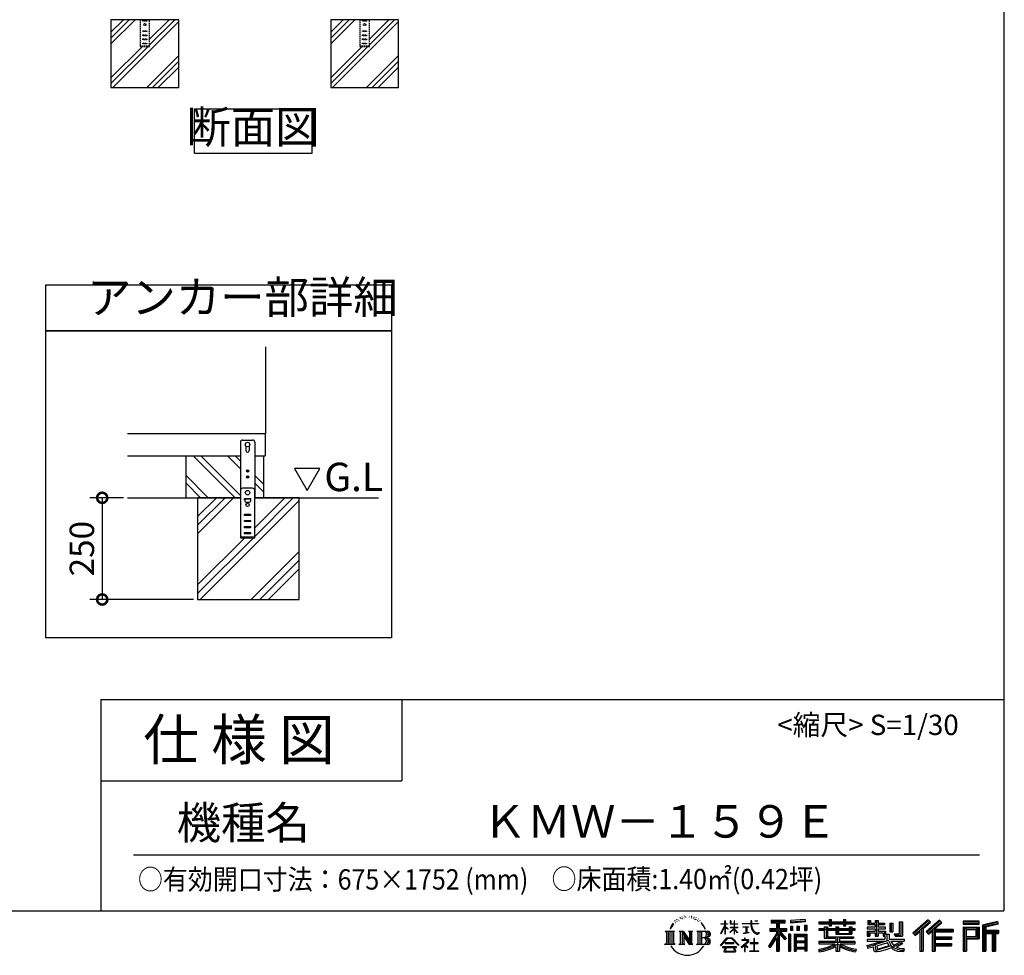
# Model space of a CAD drawing. Extents: x 105 to 12172, y 64 to 8557.
# Drawn here: x 8541 to 12172, y 64 to 3515 of the extents above; entities that cross this region are included whole.
import ezdxf

# ---------------------------------------------------------------- set-up
doc = ezdxf.new("R2010")
doc.units = 0
doc.header["$LTSCALE"] = 20
doc.header["$PDMODE"] = 3
doc.header["$PDSIZE"] = 2
doc.linetypes.add('HIDDEN', pattern=[0.375, 0.25, -0.125])
doc.layers.get('0').update_dxf_attribs({"linetype": 'CONTINUOUS'})
doc.layers.get('DEFPOINTS').update_dxf_attribs({"linetype": 'CONTINUOUS'})
for name, color, linetype in [('仕様書枠', 230, 'CONTINUOUS'), ('寸法', 4, 'CONTINUOUS'), ('文字', 7, 'CONTINUOUS'), ('点線', 2, 'HIDDEN'), ('細線', 5, 'CONTINUOUS'), ('部品1', 7, 'CONTINUOUS'), ('Ｇ．Ｌ', 30, 'CONTINUOUS')]:
    doc.layers.add(name, color=color, linetype=linetype)
doc.styles.add('STYLE1', font='isocp.shx', dxfattribs={"bigfont": 'bigfont.shx'})
doc.styles.add('STYLE2', font='MS PGothic.ttf')
doc.dimstyles.new('INABA_S30G', dxfattribs={"dimscale": 30, "dimtxt": 3, "dimasz": 2.5, "dimexe": 1.5, "dimexo": 0.5, "dimgap": 1, "dimtad": 3, "dimdec": 1, "dimdsep": 46, "dimtxsty": 'STYLE1', "dimblk1": 'DOTSMALL', "dimblk2": 'DOTSMALL', "dimsah": 1, "dimcen": 0, "dimclrt": 7, "dimadec": 0, "dimazin": 0, "dimtfac": 1, "dimtdec": 4, "dimtix": 1, "dimtmove": 0, "dimatfit": 3, "dimldrblk": 'DOTSMALL', "dimfxl": 1, "dimtolj": 1, "dimtzin": 0, "dimarcsym": 0})

# ---------------------------------------------------------------- blocks, each defined once
blk = doc.blocks.new('_DOTSMALL')
at = {"color": 0, "linetype": 'ByBlock', "ltscale": 50, "const_width": 0.5}
blk.add_lwpolyline([(-0.0625, 0, 1), (0.0625, 0, 1)], format="xyb", close=True, dxfattribs=at)
blk = doc.blocks.new('*D76')
at = {"layer": 'DEFPOINTS', "color": 0, "ltscale": 50}
for p in [(8939.2, 1751.4), (8845.4, 1376.4), (9197, 1376.4)]:
    blk.add_point(p, dxfattribs=at)
at = {"layer": '寸法', "color": 0, "lineweight": -2, "ltscale": 50}
for p, q in [((8924.2, 1751.4), (8800.4, 1751.4)), ((8845.4, 1751.4), (8845.4, 1376.4)), ((9182, 1376.4), (8800.4, 1376.4))]:
    blk.add_line(p, q, dxfattribs=at)
at = {"layer": '寸法', "color": 0, "lineweight": -2, "ltscale": 50, "xscale": 75, "yscale": 75, "zscale": 75}
for p, rotation in [((8845.4, 1751.4), 90), ((8845.4, 1376.4), 270)]:
    blk.add_blockref('_DOTSMALL', p, dxfattribs=dict(at, rotation=rotation))
at = {"layer": '寸法', "color": 7, "ltscale": 50, "insert": (8770.4, 1563.9), "char_height": 90, "attachment_point": 5, "rotation": 90, "style": 'STYLE1'}
blk.add_mtext('\\A1;250', dxfattribs=at)

msp = doc.modelspace()

# ---------------------------------------------------------------- linework, layer by layer
at = {"layer": '仕様書枠', "ltscale": 50}
for p, q in [((12170.4, 8557.2), (12170.4, 228)), ((8840.4, 1008), (8840.4, 228)), ((8840.4, 1008), (12170.4, 1008)), ((8840.4, 708), (9950.4, 708)), ((105, 228), (12170.4, 228))]:
    msp.add_line(p, q, dxfattribs=at)
at = {"layer": '仕様書枠', "linetype": 'Continuous', "ltscale": 50}
msp.add_line((9950.4, 1008), (9950.4, 708), dxfattribs=at)
at = {"layer": '文字', "ltscale": 50}
for p, q in [((9554.37, 1859.19), (9600.95, 1778.52)), ((9647.53, 1859.19), (9554.37, 1859.19)), ((9600.95, 1778.52), (9647.53, 1859.19))]:
    msp.add_line(p, q, dxfattribs=at)
at = {"layer": '文字', "color": 7, "ltscale": 50}
msp.add_line((8960.4, 435.04), (12080.4, 435.04), dxfattribs=at)
at = {"layer": '文字', "ltscale": 0.5}
for p, q in [((10944.53, 172.47), (10952.38, 182.55)), ((10956.97, 192.07), (10955.9, 188.09)), ((10961.23, 184.12), (10959.53, 184.12)), ((10963.14, 195.8), (10962.36, 194.24)), ((10966.4, 188.29), (10964.49, 188.29)), ((10969.09, 196.15), (10968.17, 194.52)), ((10972.99, 190.91), (10972, 190.98)), ((10975.61, 203.86), (10975.11, 202.8)), ((10978.94, 200.4), (10976.6, 199.83)), ((10983.47, 206.2), (10982.48, 204.93)), ((10985.1, 198.06), (10983.47, 198.06)), ((10991.97, 201.32), (10990.27, 201.39)), ((10992.61, 209.17), (10991.05, 208.25)), ((10998.7, 205.07), (10996.79, 205)), ((11009.93, 205.31), (11010.95, 205.25)), ((11019.54, 202.28), (11017.65, 201.58)), ((11017.76, 208.55), (11019.6, 207.95)), ((11027.02, 199.59), (11025.99, 199.42)), ((11027.4, 206.55), (11028.31, 205.2)), ((11030.21, 196.89), (11030.96, 196.89)), ((11032.2, 201.1), (11032.8, 200.5)), ((11035.28, 195.54), (11032.53, 195.05)), ((11034.8, 202.93), (11035.72, 201.69)), ((11041.33, 191.49), (11039.34, 191.38)), ((11042.68, 198.29), (11043.33, 196.72)), ((11046.32, 188.55), (11044.7, 188.07)), ((11048.81, 193.41), (11049.45, 192.17)), ((11059.38, 178.72), (11054.43, 184.85)), ((11141.13, 180.41), (11141.13, 190.83)), ((11142.48, 190.83), (11141.13, 190.83)), ((11142.48, 190.83), (11142.48, 180.41)), ((11160.96, 190.83), (11160.96, 178.81)), ((11163.57, 190.83), (11160.96, 190.83)), ((11163.57, 190.83), (11163.57, 180.41)), ((11175.71, 190.83), (11175.71, 180.41)), ((11177.06, 190.83), (11175.71, 190.83)), ((11177.06, 180.41), (11177.06, 190.83)), ((11205.46, 181.6), (11205.46, 179.51)), ((11205.46, 181.6), (11237.04, 181.6)), ((11237.04, 190.83), (11237.04, 181.6)), ((11240.91, 190.83), (11237.04, 190.83)), ((11240.91, 181.6), (11240.91, 190.83)), ((11240.91, 181.6), (11265.65, 181.6)), ((11251.76, 190.83), (11263.35, 190.83)), ((11251.76, 190.83), (11251.76, 190.77)), ((11251.76, 190.77), (11263.35, 190.77)), ((11263.35, 190.77), (11263.35, 190.83)), ((11265.65, 181.6), (11265.65, 179.51)), ((11312.71, 193.11), (11312.71, 183.93)), ((11312.71, 193.11), (11363.64, 193.11)), ((11312.71, 188.84), (11363.64, 188.84)), ((11312.71, 183.93), (11331.54, 183.93)), ((11331.54, 183.93), (11331.54, 163.27)), ((11336.57, 189.84), (11336.57, 79.09)), ((11342.12, 183.93), (11342.12, 163.27)), ((11342.12, 183.93), (11363.64, 183.93)), ((11363.64, 183.93), (11363.64, 193.11)), ((11437.73, 196.37), (11383.29, 191.99)), ((11383.29, 191.99), (11383.29, 182.85)), ((11437.73, 190.5), (11383.29, 186.12)), ((11437.73, 187.23), (11383.29, 182.85)), ((11437.73, 196.37), (11437.73, 187.23)), ((11488.68, 187.8), (11488.68, 179.64)), ((11488.68, 187.8), (11526.32, 187.8)), ((11488.68, 184.53), (11622.27, 184.53)), ((11526.32, 196.64), (11526.32, 187.8)), ((11526.32, 196.64), (11534.81, 196.64)), ((11530.59, 196.64), (11530.59, 172.96)), ((11534.81, 187.8), (11534.81, 196.64)), ((11534.81, 187.8), (11579.84, 187.8)), ((11579.84, 196.64), (11579.84, 187.8)), ((11579.84, 196.64), (11588.33, 196.64)), ((11584.11, 196.64), (11584.11, 172.96)), ((11588.33, 187.8), (11588.33, 196.64)), ((11588.33, 187.8), (11622.27, 187.8)), ((11622.27, 179.64), (11622.27, 187.8)), ((11669.1, 192.69), (11669.1, 177.81)), ((11669.1, 192.69), (11678.46, 192.69)), ((11673.88, 192.69), (11673.88, 177.81)), ((11678.46, 192.69), (11678.46, 182.9)), ((11678.46, 182.9), (11696.2, 182.9)), ((11696.2, 192.69), (11696.2, 182.9)), ((11696.2, 192.69), (11706.96, 192.69)), ((11700.98, 192.69), (11700.98, 134.26)), ((11706.96, 192.69), (11706.96, 182.9)), ((11706.96, 182.9), (11730.79, 182.9)), ((11730.79, 182.9), (11730.79, 177.81)), ((11749.94, 182.9), (11749.94, 150.29)), ((11749.94, 182.9), (11760.69, 182.9)), ((11754.71, 182.9), (11754.71, 150.29)), ((11760.69, 182.9), (11760.69, 150.29)), ((11784.98, 187.19), (11797.14, 187.19)), ((11784.98, 187.19), (11784.98, 143.75)), ((11790.61, 187.19), (11790.61, 138.78)), ((11797.14, 187.19), (11797.14, 134.26)), ((11891.12, 195.46), (11834.97, 145.8)), ((11893.39, 193.11), (11837.31, 143.51)), ((11841.33, 139.56), (11897.64, 188.73)), ((11873.43, 163.25), (11899.91, 186.38)), ((11933.47, 193.07), (11884.18, 151.03)), ((11935.8, 190.77), (11886.35, 148.59)), ((11890.12, 144.34), (11939.81, 186.84)), ((11899.91, 186.38), (11891.12, 195.46)), ((11913.6, 160.12), (11942.15, 184.54)), ((11942.15, 184.54), (11933.47, 193.07)), ((12079.01, 189.36), (12020.99, 189.36)), ((12020.99, 189.36), (12020.99, 178.58)), ((12079.01, 186.09), (12020.99, 186.09)), ((12020.99, 181.85), (12079.01, 181.85)), ((12079.01, 178.58), (12079.01, 189.36)), ((12147.16, 188.96), (12091.31, 175.64)), ((12148, 185.8), (12094.57, 173.06)), ((12149.17, 181.8), (12097.84, 169.56)), ((12147.16, 188.96), (12149.93, 178.62)), ((10921.12, 152.65), (10956.36, 152.65)), ((10921.12, 152.65), (10926.18, 148.63)), ((10926.18, 148.63), (10926.18, 108.31)), ((10932.71, 152.65), (10932.71, 104.42)), ((10939.24, 152.65), (10939.24, 104.42)), ((10944.53, 172.47), (10939.86, 161.04)), ((10939.86, 161.04), (10940.91, 161.04)), ((10943.19, 166.31), (10940.91, 161.04)), ((10948.47, 174.55), (10943.19, 166.31)), ((10945.77, 152.65), (10945.77, 104.42)), ((10951.73, 178.44), (10948.47, 174.55)), ((10956.36, 152.65), (10951.92, 149.11)), ((10951.92, 149.11), (10951.92, 107.96)), ((10973.09, 152.65), (10977.33, 150.2)), ((10973.09, 152.65), (10988.02, 152.65)), ((10977.33, 150.2), (10977.33, 107.78)), ((10983.86, 152.65), (10983.86, 104.42)), ((10984, 152.65), (11015.63, 108.4)), ((10988.02, 152.65), (11011.73, 119.48)), ((11007.8, 152.65), (11011.73, 150.38)), ((11007.8, 152.65), (11022.23, 152.65)), ((11011.73, 150.38), (11011.73, 119.48)), ((11015.63, 152.65), (11015.63, 104.42)), ((11022.23, 152.65), (11018.9, 150.73)), ((11018.9, 150.73), (11018.9, 107.26)), ((11038.24, 152.65), (11078.67, 152.65)), ((11038.24, 152.65), (11042.18, 150.38)), ((11042.18, 150.38), (11042.18, 107.61)), ((11049.21, 152.65), (11049.21, 104.42)), ((11055.74, 152.65), (11055.74, 104.42)), ((11056.76, 178.94), (11063.6, 168.69)), ((11066.36, 167.82), (11059.38, 178.72)), ((11063.6, 168.69), (11067.35, 162.15)), ((11068.96, 161.04), (11066.07, 168.39)), ((11067.35, 162.15), (11067.66, 161.04)), ((11067.66, 161.04), (11068.96, 161.04)), ((11127.32, 144.61), (11141.13, 174.8)), ((11127.4, 180.41), (11127.4, 178.81)), ((11127.4, 180.41), (11141.13, 180.41)), ((11141.13, 178.81), (11127.4, 178.81)), ((11127.91, 144.27), (11141.13, 169.71)), ((11141.13, 178.81), (11141.13, 174.8)), ((11141.13, 169.71), (11141.13, 142.48)), ((11142.48, 180.41), (11151.42, 180.41)), ((11142.48, 178.81), (11142.48, 171.97)), ((11151.42, 178.81), (11142.48, 178.81)), ((11153.97, 161.95), (11142.48, 171.97)), ((11153.04, 160.45), (11142.48, 167.39)), ((11142.48, 167.39), (11142.48, 142.48)), ((11151.42, 180.41), (11151.42, 178.81)), ((11153.04, 160.45), (11153.97, 161.95)), ((11160.58, 149.74), (11175.71, 163.46)), ((11160.58, 149.74), (11161.6, 148.67)), ((11175.71, 178.81), (11160.96, 178.81)), ((11160.96, 167.81), (11160.96, 166.11)), ((11160.96, 167.81), (11175.71, 167.81)), ((11160.96, 166.11), (11175.71, 166.11)), ((11161.6, 148.67), (11175.71, 162.2)), ((11163.57, 180.41), (11175.71, 180.41)), ((11175.71, 178.81), (11175.71, 167.81)), ((11175.71, 166.11), (11175.71, 163.38)), ((11175.71, 162.26), (11175.71, 142.48)), ((11177.06, 180.41), (11188.5, 180.41)), ((11177.06, 167.81), (11177.06, 178.81)), ((11188.5, 178.81), (11177.06, 178.81)), ((11177.06, 167.81), (11189.01, 167.81)), ((11177.06, 161.73), (11177.06, 166.11)), ((11177.06, 166.11), (11189.01, 166.11)), ((11188.48, 147.76), (11177.06, 161.73)), ((11177.06, 142.48), (11177.06, 160.56)), ((11187.77, 147.09), (11177.06, 160.56)), ((11188.48, 147.76), (11187.77, 147.09)), ((11188.5, 180.41), (11188.5, 178.81)), ((11189.01, 167.81), (11189.01, 166.11)), ((11237.34, 179.51), (11205.46, 179.51)), ((11208.05, 169.01), (11208.05, 167.5)), ((11208.05, 169.01), (11229.13, 169.01)), ((11218.69, 167.5), (11208.05, 167.5)), ((11208.91, 145.03), (11229.7, 148.09)), ((11208.91, 146.01), (11218.69, 147.86)), ((11208.91, 146.01), (11208.91, 145.03)), ((11218.69, 167.5), (11218.69, 147.86)), ((11229.13, 167.5), (11222.51, 167.5)), ((11222.51, 167.5), (11222.51, 148.59)), ((11222.51, 148.59), (11229.7, 149.95)), ((11229.13, 169.01), (11229.13, 167.5)), ((11229.7, 149.95), (11229.7, 148.09)), ((11237.34, 179.51), (11237.81, 175.69)), ((11237.81, 175.69), (11240.46, 163.27)), ((11240.46, 163.27), (11242.98, 157.23)), ((11265.65, 179.51), (11240.9, 179.51)), ((11241.77, 171.47), (11240.9, 179.51)), ((11243.54, 163.64), (11241.77, 171.47)), ((11242.98, 157.23), (11247.25, 150.45)), ((11246.92, 156.89), (11243.54, 163.64)), ((11250.19, 151.45), (11246.92, 156.89)), ((11247.25, 150.45), (11252.92, 145.28)), ((11256.28, 146.8), (11250.19, 151.45)), ((11252.92, 145.28), (11256.89, 143.18)), ((11258.59, 145.97), (11256.28, 146.8)), ((11261.48, 145.58), (11258.59, 145.97)), ((11264.3, 146.05), (11261.48, 145.58)), ((11267.98, 148.5), (11264.3, 146.05)), ((11267.17, 144.54), (11269.66, 146.12)), ((11269.66, 146.12), (11267.98, 148.5)), ((11336.57, 145.81), (11305.57, 96.11)), ((11307.55, 163.27), (11331.54, 163.27)), ((11307.55, 163.27), (11307.55, 152.52)), ((11307.55, 158.05), (11369.93, 158.05)), ((11307.55, 152.52), (11331.54, 152.52)), ((11331.54, 152.52), (11331.54, 143.93)), ((11366.08, 124.04), (11336.57, 157.44)), ((11342.12, 163.27), (11369.93, 163.27)), ((11368.53, 126.2), (11345.28, 152.52)), ((11345.28, 152.52), (11369.93, 152.52)), ((11369.93, 152.52), (11369.93, 163.27)), ((11383.98, 171.25), (11390.67, 171.25)), ((11383.98, 171.25), (11383.98, 156.05)), ((11390.67, 156.05), (11383.98, 156.05)), ((11387.41, 171.25), (11387.41, 156.05)), ((11390.67, 171.25), (11390.67, 156.05)), ((11407.69, 171.25), (11416.07, 171.25)), ((11407.69, 171.25), (11407.69, 156.05)), ((11416.07, 156.05), (11407.69, 156.05)), ((11411.96, 171.25), (11411.96, 156.05)), ((11416.07, 171.25), (11416.07, 156.05)), ((11436.02, 175.44), (11444.21, 175.44)), ((11436.02, 175.44), (11436.02, 156.05)), ((11436.02, 156.05), (11444.21, 156.05)), ((11440.29, 175.44), (11440.29, 156.05)), ((11444.21, 175.44), (11444.21, 156.05)), ((11488.68, 179.64), (11526.32, 179.64)), ((11488.68, 162.22), (11488.68, 156.17)), ((11508.45, 162.22), (11488.68, 162.22)), ((11622.27, 158.95), (11488.68, 158.95)), ((11488.68, 156.17), (11508.45, 156.17)), ((11508.45, 169.38), (11508.45, 162.22)), ((11508.45, 169.38), (11519.79, 169.38)), ((11508.45, 156.17), (11508.45, 126.62)), ((11515.02, 169.38), (11515.02, 126.62)), ((11519.79, 169.38), (11519.79, 162.22)), ((11551.38, 162.22), (11519.79, 162.22)), ((11519.79, 156.17), (11519.79, 132.33)), ((11519.79, 156.17), (11551.38, 156.17)), ((11526.32, 179.64), (11526.32, 172.96)), ((11526.32, 172.96), (11534.81, 172.96)), ((11534.81, 179.64), (11579.84, 179.64)), ((11534.81, 172.96), (11534.81, 179.64)), ((11551.38, 169.38), (11551.38, 162.22)), ((11551.38, 169.38), (11561.21, 169.38)), ((11551.38, 156.17), (11551.38, 142.36)), ((11556.43, 169.38), (11556.43, 142.36)), ((11561.21, 169.38), (11561.21, 162.22)), ((11600.45, 162.22), (11561.21, 162.22)), ((11561.21, 156.17), (11561.21, 144.61)), ((11561.21, 156.17), (11600.45, 156.17)), ((11579.84, 179.64), (11579.84, 172.96)), ((11579.84, 172.96), (11588.33, 172.96)), ((11588.33, 172.96), (11588.33, 179.64)), ((11588.33, 179.64), (11622.27, 179.64)), ((11600.45, 169.38), (11609.76, 169.38)), ((11600.45, 169.38), (11600.45, 162.22)), ((11600.45, 156.17), (11600.45, 144.61)), ((11604.99, 169.38), (11604.99, 142.36)), ((11609.76, 169.38), (11609.76, 162.22)), ((11622.27, 162.22), (11609.76, 162.22)), ((11609.76, 156.17), (11609.76, 142.36)), ((11609.76, 156.17), (11622.27, 156.17)), ((11622.27, 156.17), (11622.27, 162.22)), ((11666.93, 168.22), (11666.93, 161.9)), ((11696.2, 168.22), (11666.93, 168.22)), ((11666.93, 161.9), (11696.2, 161.9)), ((11666.93, 152.61), (11666.93, 134.26)), ((11666.93, 152.61), (11696.2, 152.61)), ((11669.1, 177.81), (11696.2, 177.81)), ((11671.7, 152.61), (11671.7, 134.26)), ((11676.89, 146.66), (11676.89, 134.26)), ((11676.89, 146.66), (11696.2, 146.66)), ((11696.2, 177.81), (11696.2, 168.22)), ((11696.2, 161.9), (11696.2, 152.61)), ((11696.2, 146.66), (11696.2, 134.26)), ((11706.96, 177.81), (11706.96, 168.22)), ((11706.96, 177.81), (11730.79, 177.81)), ((11734.6, 168.22), (11706.96, 168.22)), ((11706.96, 161.9), (11734.6, 161.9)), ((11706.96, 161.9), (11706.96, 152.61)), ((11706.96, 152.61), (11734.6, 152.61)), ((11706.96, 146.66), (11706.96, 134.26)), ((11706.96, 146.66), (11725.33, 146.66)), ((11725.33, 146.66), (11725.33, 134.26)), ((11730.1, 152.61), (11730.1, 134.26)), ((11734.6, 161.9), (11734.6, 168.22)), ((11734.6, 152.61), (11734.6, 141.66)), ((11749.94, 150.29), (11760.69, 150.29)), ((11834.97, 145.8), (11843.67, 137.26)), ((11843.67, 137.26), (11860.86, 152.28)), ((11860.86, 152.28), (11860.86, 79.09)), ((11866.9, 161.88), (11866.9, 79.09)), ((11873.43, 163.25), (11873.43, 79.09)), ((11884.18, 151.03), (11892.29, 141.9)), ((11892.29, 141.9), (11905.93, 153.57)), ((11905.93, 153.57), (11905.93, 79.09)), ((11909.2, 160.66), (11909.2, 79.09)), ((11913.6, 160.12), (11984.2, 160.12)), ((11914.47, 155.32), (11984.2, 155.32)), ((11914.47, 155.18), (11914.47, 79.09)), ((11917.74, 150.8), (11917.74, 132.38)), ((11917.74, 150.8), (11984.2, 150.8)), ((11984.2, 160.12), (11984.2, 150.8)), ((12020.99, 178.58), (12079.01, 178.58)), ((12020.99, 168.41), (12079.01, 168.41)), ((12020.99, 168.41), (12020.99, 79.09)), ((12024.26, 165.14), (12075.75, 165.14)), ((12024.26, 165.14), (12024.26, 79.09)), ((12030.09, 165.14), (12030.09, 79.09)), ((12033.35, 159.72), (12067.8, 159.72)), ((12033.35, 133.92), (12033.35, 159.72)), ((12067.8, 159.72), (12067.8, 133.92)), ((12071.07, 165.14), (12071.07, 127.48)), ((12075.75, 165.14), (12075.75, 127.48)), ((12079.01, 168.41), (12079.01, 124.22)), ((12091.31, 175.64), (12091.31, 79.09)), ((12094.57, 173.06), (12094.57, 79.09)), ((12097.84, 169.56), (12097.84, 79.09)), ((12101.22, 170.36), (12101.22, 79.09)), ((12101.22, 153.1), (12151.43, 153.1)), ((12101.22, 147.84), (12151.43, 147.84)), ((12149.93, 178.62), (12104.49, 167.79)), ((12104.49, 167.79), (12104.49, 156.36)), ((12104.49, 156.36), (12151.43, 156.36)), ((12131.05, 147.84), (12131.05, 79.09)), ((12136.56, 147.84), (12136.56, 79.09)), ((12151.43, 156.36), (12151.43, 144.58)), ((10987.12, 143.54), (11014.48, 104.42)), ((10989.98, 133.76), (11010.5, 104.42)), ((10989.98, 133.76), (10989.98, 106.73)), ((11075.4, 128.87), (11055.74, 128.87)), ((11125.02, 100.69), (11149.18, 128.82)), ((11152.23, 125.92), (11127.26, 98.94)), ((11127.32, 144.61), (11127.91, 144.27)), ((11142.48, 142.48), (11141.13, 142.48)), ((11142.57, 109.7), (11142.57, 107.07)), ((11174.31, 109.7), (11142.57, 109.7)), ((11149.18, 128.82), (11168.59, 128.82)), ((11165.63, 125.92), (11152.23, 125.92)), ((11191.6, 100.22), (11165.63, 125.92)), ((11168.59, 128.82), (11193.66, 102.12)), ((11174.31, 107.07), (11174.31, 109.7)), ((11177.06, 142.48), (11175.71, 142.48)), ((11223.76, 112.13), (11202.42, 94.26)), ((11204.25, 121.38), (11204.25, 119.28)), ((11214.21, 121.38), (11204.25, 121.38)), ((11204.25, 119.28), (11218.81, 119.28)), ((11216.45, 126.82), (11214.21, 126.82)), ((11214.21, 126.82), (11214.21, 121.38)), ((11215.7, 102.93), (11230.13, 114.78)), ((11216.45, 121.38), (11216.45, 126.82)), ((11227.43, 121.38), (11216.45, 121.38)), ((11218.81, 119.28), (11221.79, 118.74)), ((11221.79, 118.74), (11224.41, 115.38)), ((11224.41, 115.38), (11223.76, 112.13)), ((11226.42, 118.12), (11226.87, 117.54)), ((11226.87, 118.12), (11226.42, 118.12)), ((11226.87, 117.54), (11226.87, 118.12)), ((11228.06, 121.33), (11227.43, 121.38)), ((11228.85, 120.73), (11228.06, 121.33)), ((11229.79, 119.78), (11228.85, 120.73)), ((11230.13, 118.88), (11229.79, 119.78)), ((11230.13, 114.78), (11230.13, 118.88)), ((11235.47, 109.43), (11235.47, 107.2)), ((11248.89, 109.43), (11235.47, 109.43)), ((11250.86, 126.03), (11248.89, 126.03)), ((11248.89, 126.03), (11248.89, 109.43)), ((11250.86, 109.43), (11250.86, 126.03)), ((11264.41, 109.43), (11250.86, 109.43)), ((11256.89, 143.18), (11259.55, 142.44)), ((11259.55, 142.44), (11262.14, 142.44)), ((11262.14, 142.44), (11267.17, 144.54)), ((11264.41, 107.2), (11264.41, 109.43)), ((11331.54, 143.93), (11302.8, 97.84)), ((11331.54, 128.6), (11309.24, 92.83)), ((11331.54, 128.6), (11331.54, 79.09)), ((11342.12, 143.94), (11342.12, 79.09)), ((11362.36, 121.03), (11342.12, 143.94)), ((11368.53, 126.2), (11362.36, 121.03)), ((11383.81, 141.8), (11376.46, 141.8)), ((11376.46, 141.8), (11376.46, 79.09)), ((11380.54, 141.8), (11380.54, 79.09)), ((11383.81, 141.8), (11383.81, 79.09)), ((11397.85, 141.8), (11444.35, 141.8)), ((11397.85, 141.8), (11397.85, 79.09)), ((11401.11, 137.53), (11441.08, 137.53)), ((11401.11, 137.53), (11401.11, 79.09)), ((11441.08, 112.6), (11401.11, 112.6)), ((11436.68, 132.67), (11404.32, 132.67)), ((11404.32, 132.67), (11404.32, 115.87)), ((11436.68, 115.87), (11404.32, 115.87)), ((11404.32, 109.98), (11404.32, 92.6)), ((11436.68, 109.98), (11404.32, 109.98)), ((11436.68, 132.67), (11436.68, 115.87)), ((11436.68, 109.98), (11436.68, 92.6)), ((11441.08, 137.53), (11441.08, 79.09)), ((11444.35, 141.8), (11444.35, 79.09)), ((11488.68, 115.03), (11488.68, 106.61)), ((11551.33, 115.03), (11488.68, 115.03)), ((11622.27, 111.76), (11488.68, 111.76)), ((11508.45, 126.62), (11551.33, 126.62)), ((11519.79, 132.33), (11615.79, 132.33)), ((11551.33, 126.62), (11551.33, 115.03)), ((11551.38, 142.36), (11609.76, 142.36)), ((11557.69, 132.33), (11557.69, 79.09)), ((11561.21, 144.61), (11600.45, 144.61)), ((11564.22, 126.62), (11615.79, 126.62)), ((11564.22, 126.62), (11564.22, 115.03)), ((11622.27, 115.03), (11564.22, 115.03)), ((11615.79, 132.33), (11615.79, 126.62)), ((11622.27, 106.61), (11622.27, 115.03)), ((11666.93, 134.26), (11676.89, 134.26)), ((11666.93, 123.54), (11666.93, 115.98)), ((11666.93, 123.54), (11732.18, 123.54)), ((11666.93, 115.98), (11735.95, 115.98)), ((11745.23, 119.02), (11667.18, 93.43)), ((11693.01, 107.19), (11720.34, 115.98)), ((11696.2, 134.26), (11706.96, 134.26)), ((11741.72, 110.55), (11702.16, 98.02)), ((11725.33, 134.26), (11732.18, 134.26)), ((11732.18, 134.26), (11732.18, 123.54)), ((11734.6, 141.66), (11747.41, 141.66)), ((11738.71, 141.66), (11738.71, 116.88)), ((11747.81, 100.6), (11741.72, 110.55)), ((11745.23, 119.02), (11756.31, 96.56)), ((11747.41, 141.66), (11747.41, 123.54)), ((11747.41, 123.54), (11803.02, 123.54)), ((11754.01, 115.98), (11793.37, 115.98)), ((11754.01, 115.98), (11763.44, 100.6)), ((11795.17, 109.61), (11761.09, 93.42)), ((11791.47, 115.08), (11763.44, 100.6)), ((11766.39, 143.75), (11770.21, 134.26)), ((11766.39, 143.75), (11784.98, 143.75)), ((11768.89, 138.78), (11790.61, 138.78)), ((11770.21, 134.26), (11797.14, 134.26)), ((11790.86, 115.98), (11803.02, 115.98)), ((11791.47, 115.08), (11797.24, 106.56)), ((11803.02, 123.54), (11803.02, 115.98)), ((11914.47, 127.98), (11978.09, 127.98)), ((11917.74, 132.38), (11978.09, 132.38)), ((11917.74, 123.46), (11978.09, 123.46)), ((11917.74, 123.46), (11917.74, 107.82)), ((11978.09, 132.38), (11978.09, 123.46)), ((12030.09, 127.48), (12075.75, 127.48)), ((12033.35, 133.92), (12067.8, 133.92)), ((12033.35, 124.22), (12079.01, 124.22)), ((12033.35, 124.22), (12033.35, 79.09)), ((12104.49, 144.58), (12104.49, 79.09)), ((12104.49, 144.58), (12127.78, 144.58)), ((12127.78, 144.58), (12127.78, 79.09)), ((12139.82, 144.58), (12139.82, 79.09)), ((12139.82, 144.58), (12151.43, 144.58)), ((10919.44, 104.42), (10926.18, 108.31)), ((10958.04, 104.42), (10919.44, 104.42)), ((10958.04, 104.42), (10951.92, 107.96)), ((10971.51, 104.42), (10977.33, 107.78)), ((10993.97, 104.42), (10971.51, 104.42)), ((10993.97, 104.42), (10989.98, 106.73)), ((11023.81, 104.42), (11010.5, 104.42)), ((11023.81, 104.42), (11018.9, 107.26)), ((11036.66, 104.42), (11042.18, 107.61)), ((11078.34, 104.42), (11036.66, 104.42)), ((11127.26, 98.94), (11125.02, 100.69)), ((11132.48, 95.5), (11132.48, 93)), ((11184.94, 95.5), (11132.48, 95.5)), ((11132.48, 93), (11142.73, 93)), ((11142.73, 93), (11137.92, 78.58)), ((11137.92, 78.58), (11137.92, 77.53)), ((11137.92, 77.53), (11138.51, 77.33)), ((11138.51, 77.33), (11180.12, 77.33)), ((11142.57, 107.07), (11174.31, 107.07)), ((11143.69, 86.43), (11143.4, 83.23)), ((11143.4, 83.23), (11145.6, 79.7)), ((11147.15, 93), (11143.69, 86.43)), ((11145.6, 79.7), (11174.55, 79.7)), ((11147.15, 93), (11172.97, 93)), ((11176.78, 86.08), (11172.97, 93)), ((11174.55, 79.7), (11176.51, 82.3)), ((11181.65, 82), (11174.96, 93)), ((11174.96, 93), (11184.94, 93)), ((11176.51, 82.3), (11176.78, 86.08)), ((11180.12, 77.33), (11181.23, 77.6)), ((11181.23, 77.6), (11181.73, 78.03)), ((11181.9, 80.72), (11181.65, 82)), ((11181.73, 78.03), (11181.99, 78.94)), ((11181.99, 78.94), (11181.9, 80.72)), ((11184.94, 93), (11184.94, 95.5)), ((11193.66, 102.12), (11191.6, 100.22)), ((11202.42, 94.26), (11203.81, 92.65)), ((11203.81, 92.65), (11214.21, 100.85)), ((11214.21, 100.85), (11214.21, 77.87)), ((11214.21, 77.87), (11216.58, 77.87)), ((11226.26, 93.88), (11215.7, 102.93)), ((11216.58, 100.12), (11224.99, 92.55)), ((11216.58, 77.87), (11216.58, 100.12)), ((11224.99, 92.55), (11226.26, 93.88)), ((11234.01, 80.1), (11248.89, 80.1)), ((11234.01, 78), (11234.01, 80.1)), ((11265.87, 78), (11234.01, 78)), ((11235.47, 107.2), (11248.89, 107.2)), ((11248.89, 107.2), (11248.89, 80.1)), ((11250.86, 107.2), (11264.41, 107.2)), ((11250.86, 80.1), (11250.86, 107.2)), ((11250.86, 80.1), (11265.87, 80.1)), ((11265.87, 80.1), (11265.87, 78)), ((11302.8, 97.84), (11309.24, 92.83)), ((11331.54, 79.09), (11342.12, 79.09)), ((11376.46, 79.09), (11383.81, 79.09)), ((11397.85, 79.09), (11404.32, 79.09)), ((11441.08, 89.34), (11401.11, 89.34)), ((11436.68, 92.6), (11404.32, 92.6)), ((11436.68, 86.72), (11404.32, 86.72)), ((11404.32, 86.72), (11404.32, 79.09)), ((11436.68, 86.72), (11436.68, 79.09)), ((11444.35, 79.09), (11436.68, 79.09)), ((11488.68, 106.61), (11548.92, 106.61)), ((11488.68, 86.26), (11488.68, 76.27)), ((11551.33, 96.63), (11551.33, 79.09)), ((11551.33, 79.09), (11564.22, 79.09)), ((11564.22, 96.63), (11564.22, 79.09)), ((11566.63, 106.61), (11622.27, 106.61)), ((11625.84, 86.42), (11623.17, 76.85)), ((11664.92, 100.56), (11693.01, 107.19)), ((11664.92, 100.56), (11668.26, 90.04)), ((11668.26, 90.04), (11689.7, 94.79)), ((11690.82, 84.38), (11689.7, 94.79)), ((11692.16, 79.54), (11690.82, 84.38)), ((11696.62, 76.92), (11692.16, 79.54)), ((11694.49, 102.39), (11699.04, 81.95)), ((11701.02, 76.72), (11696.62, 76.92)), ((11699.04, 81.95), (11754.82, 99.57)), ((11713.42, 78.66), (11701.02, 76.72)), ((11702.16, 98.02), (11704.58, 87.12)), ((11704.58, 87.12), (11747.81, 100.6)), ((11731.21, 83.44), (11713.42, 78.66)), ((11755.67, 91.08), (11731.21, 83.44)), ((11763.44, 84.8), (11755.67, 91.08)), ((11766.57, 89.82), (11756.31, 96.56)), ((11779.75, 78.17), (11763.44, 84.8)), ((11790.53, 81.25), (11766.57, 89.82)), ((11797.24, 106.56), (11774.18, 94.02)), ((11786.07, 88.65), (11774.18, 94.02)), ((11801.12, 76.21), (11779.75, 78.17)), ((11795.29, 87.53), (11786.07, 88.65)), ((11802.16, 81.25), (11790.53, 81.25)), ((11803.52, 87.88), (11795.29, 87.53)), ((11803.52, 87.88), (11801.12, 76.21)), ((11860.86, 79.09), (11873.43, 79.09)), ((11905.93, 79.09), (11917.74, 79.09)), ((11914.47, 103.02), (11978.09, 103.02)), ((11917.74, 107.82), (11978.09, 107.82)), ((11917.74, 98.5), (11978.09, 98.5)), ((11917.74, 98.5), (11917.74, 79.09)), ((11978.09, 107.82), (11978.09, 98.5)), ((12020.99, 79.09), (12033.35, 79.09)), ((12091.31, 79.09), (12104.49, 79.09)), ((12127.78, 79.09), (12139.82, 79.09))]:
    msp.add_line(p, q, dxfattribs=at)
for centre, radius, start, end in [((11061.45, 141.04), 12.7, 286.58307, 66.12997), ((11061.45, 141.04), 19.23, 300.59273, 37.14423), ((11078.67, 142.39), 10.26, 269.30053, 90), ((11078.67, 142.39), 6.99, 315.58894, 53.40256), ((11061.45, 116.4), 12.7, 289.4126, 79.22825), ((11061.45, 116.4), 19.23, 321.4818, 59.40731), ((11078.34, 115.01), 10.59, 270, 89.30053), ((11078.34, 115.01), 7.32, 307.06326, 43.56636), ((11003.08, 134.04), 70.05, 210.28568, 329.71432), ((11460.79, 268.14), 184, 278.71857, 298.61752), ((11460.79, 270.46), 191.18, 278.38912, 300.45558), ((11460.79, 268.7), 194.44, 278.24722, 297.7523), ((11654.76, 269.96), 191.18, 239.48449, 260.75704), ((11654.76, 268.7), 194.44, 242.2477, 260.64995), ((11654.76, 268.14), 184, 241.38248, 261.00562)]:
    msp.add_arc(centre, radius, start, end, dxfattribs=at)
at = {"layer": '点線'}
for p, q in [((8985.21, 3514.92), (8985.21, 3416.42)), ((8995.21, 3512.42), (9010.21, 3512.42)), ((8995.21, 3509.42), (8995.21, 3512.42)), ((9010.21, 3509.42), (8995.21, 3509.42)), ((9010.21, 3512.42), (9010.21, 3509.42)), ((9020.21, 3416.42), (9020.21, 3514.92)), ((9795.71, 3514.92), (9795.71, 3416.42)), ((9805.71, 3512.42), (9820.71, 3512.42)), ((9805.71, 3509.42), (9805.71, 3512.42)), ((9820.71, 3509.42), (9805.71, 3509.42)), ((9820.71, 3512.42), (9820.71, 3509.42)), ((9830.71, 3416.42), (9830.71, 3514.92)), ((8995.21, 3473.92), (9010.21, 3473.92)), ((8995.21, 3470.92), (8995.21, 3473.92)), ((9010.21, 3470.92), (8995.21, 3470.92)), ((8995.21, 3458.92), (9010.21, 3458.92)), ((8995.21, 3455.92), (8995.21, 3458.92)), ((9010.21, 3455.92), (8995.21, 3455.92)), ((9010.21, 3473.92), (9010.21, 3470.92)), ((9010.21, 3458.92), (9010.21, 3455.92)), ((9805.71, 3473.92), (9820.71, 3473.92)), ((9805.71, 3470.92), (9805.71, 3473.92)), ((9820.71, 3470.92), (9805.71, 3470.92)), ((9805.71, 3458.92), (9820.71, 3458.92)), ((9805.71, 3455.92), (9805.71, 3458.92)), ((9820.71, 3455.92), (9805.71, 3455.92)), ((9820.71, 3473.92), (9820.71, 3470.92)), ((9820.71, 3458.92), (9820.71, 3455.92)), ((8985.21, 3418.72), (9020.21, 3418.72)), ((8985.21, 3416.42), (9020.21, 3416.42)), ((8995.21, 3443.92), (9010.21, 3443.92)), ((8995.21, 3440.92), (8995.21, 3443.92)), ((9010.21, 3440.92), (8995.21, 3440.92)), ((8995.21, 3428.92), (9010.21, 3428.92)), ((8995.21, 3425.92), (8995.21, 3428.92)), ((9010.21, 3425.92), (8995.21, 3425.92)), ((9010.21, 3443.92), (9010.21, 3440.92)), ((9010.21, 3428.92), (9010.21, 3425.92)), ((9795.71, 3418.72), (9830.71, 3418.72)), ((9795.71, 3416.42), (9830.71, 3416.42)), ((9805.71, 3443.92), (9820.71, 3443.92)), ((9805.71, 3440.92), (9805.71, 3443.92)), ((9820.71, 3440.92), (9805.71, 3440.92)), ((9805.71, 3428.92), (9820.71, 3428.92)), ((9805.71, 3425.92), (9805.71, 3428.92)), ((9820.71, 3425.92), (9805.71, 3425.92)), ((9820.71, 3443.92), (9820.71, 3440.92)), ((9820.71, 3428.92), (9820.71, 3425.92))]:
    msp.add_line(p, q, dxfattribs=at)
for centre in [(9002.71, 3496.92), (9813.21, 3496.92)]:
    msp.add_circle(centre, 4, dxfattribs=at)
at = {"layer": '細線', "ltscale": 50}
for p, q in [((8924.04, 3514.92), (8877.71, 3468.59)), ((8945.26, 3514.92), (8877.71, 3447.37)), ((8966.47, 3514.92), (8877.71, 3426.16)), ((9127.71, 3508.25), (8884.38, 3264.92)), ((9091.96, 3514.92), (9020.21, 3443.17)), ((9113.17, 3514.92), (9020.21, 3421.96)), ((9734.54, 3514.92), (9688.21, 3468.59)), ((9755.76, 3514.92), (9688.21, 3447.37)), ((9776.97, 3514.92), (9688.21, 3426.16)), ((9938.21, 3508.25), (9694.88, 3264.92)), ((9902.46, 3514.92), (9830.71, 3443.17)), ((9923.67, 3514.92), (9830.71, 3421.96)), ((8993.46, 3416.42), (8877.71, 3300.67)), ((9014.67, 3416.42), (8877.71, 3279.46)), ((9803.96, 3416.42), (9688.21, 3300.67)), ((9825.17, 3416.42), (9688.21, 3279.46)), ((9127.71, 3382.76), (9009.87, 3264.92)), ((9938.21, 3382.76), (9820.37, 3264.92)), ((9127.71, 3361.54), (9031.08, 3264.92)), ((9938.21, 3361.54), (9841.58, 3264.92)), ((9127.71, 3340.33), (9052.3, 3264.92)), ((9938.21, 3340.33), (9862.8, 3264.92)), ((9266.49, 1751.4), (9196.99, 1681.9)), ((9298.31, 1751.4), (9196.99, 1650.08)), ((9330.13, 1751.4), (9196.99, 1618.26)), ((9550.18, 1751.4), (9407.74, 1608.95)), ((9518.36, 1751.4), (9407.74, 1640.77)), ((9571.99, 1741.38), (9207, 1376.4)), ((9371.36, 1604.4), (9196.99, 1430.02)), ((9403.18, 1604.4), (9196.99, 1398.2)), ((9571.99, 1553.15), (9395.23, 1376.4)), ((9571.99, 1521.33), (9427.05, 1376.4)), ((9571.99, 1489.51), (9458.87, 1376.4))]:
    msp.add_line(p, q, dxfattribs=at)
at = {"layer": '細線'}
for p, q in [((9335.31, 1751.4), (9180.81, 1905.9)), ((9355.24, 1759.71), (9209.05, 1905.9)), ((9355.24, 1858.26), (9307.59, 1905.9)), ((9355.24, 1886.49), (9335.83, 1905.9)), ((9236.77, 1751.4), (9154.99, 1833.18)), ((9439.99, 1801.74), (9407.74, 1833.99)), ((9208.53, 1751.4), (9154.99, 1804.94)), ((9439.99, 1773.51), (9407.74, 1805.76))]:
    msp.add_line(p, q, dxfattribs=at)
at = {"layer": '部品1', "ltscale": 50}
for p, q in [((9448.99, 1988.4), (9448.99, 2308.24)), ((8939.15, 1988.4), (9448.99, 1988.4)), ((9445.99, 1988.4), (9445.99, 1905.9)), ((8939.15, 1905.9), (9355.24, 1905.9)), ((9154.99, 1751.4), (9154.99, 1905.9)), ((9407.74, 1905.9), (9445.99, 1905.9)), ((9439.99, 1905.9), (9439.99, 1901.4)), ((9439.99, 1901.4), (9439.99, 1751.4)), ((9439.99, 1751.4), (9407.74, 1751.4))]:
    msp.add_line(p, q, dxfattribs=at)
at = {"layer": '部品1'}
for p, q in [((9362.74, 1964.4), (9400.24, 1964.4)), ((9355.24, 1956.9), (9355.24, 1754.85)), ((9375.49, 1942.18), (9375.49, 1925.4)), ((9387.49, 1942.18), (9387.49, 1925.4)), ((9407.74, 1956.9), (9407.74, 1754.85)), ((9400.24, 1786.65), (9362.74, 1786.65)), ((9355.24, 1779.15), (9355.24, 1604.4)), ((9370.24, 1748.4), (9392.74, 1748.4)), ((9370.24, 1743.9), (9370.24, 1748.4)), ((9370.24, 1747.35), (9392.74, 1747.35)), ((9370.99, 1743.9), (9370.24, 1743.9)), ((9370.99, 1747.35), (9370.99, 1739.4)), ((9391.99, 1747.35), (9391.99, 1739.4)), ((9392.74, 1743.9), (9391.99, 1743.9)), ((9392.74, 1748.4), (9392.74, 1743.9)), ((9407.74, 1604.4), (9407.74, 1779.15)), ((9375.49, 1734.9), (9387.49, 1734.9)), ((9370.24, 1690.65), (9392.74, 1690.65)), ((9370.24, 1686.15), (9370.24, 1690.65)), ((9392.74, 1686.15), (9370.24, 1686.15)), ((9392.74, 1690.65), (9392.74, 1686.15)), ((9370.24, 1668.15), (9392.74, 1668.15)), ((9370.24, 1663.65), (9370.24, 1668.15)), ((9392.74, 1663.65), (9370.24, 1663.65)), ((9370.24, 1645.65), (9392.74, 1645.65)), ((9370.24, 1641.15), (9370.24, 1645.65)), ((9392.74, 1641.15), (9370.24, 1641.15)), ((9392.74, 1668.15), (9392.74, 1663.65)), ((9392.74, 1645.65), (9392.74, 1641.15)), ((9355.24, 1607.85), (9407.74, 1607.85)), ((9355.24, 1604.4), (9407.74, 1604.4)), ((9370.24, 1623.15), (9392.74, 1623.15)), ((9370.24, 1618.65), (9370.24, 1623.15)), ((9392.74, 1618.65), (9370.24, 1618.65)), ((9392.74, 1623.15), (9392.74, 1618.65))]:
    msp.add_line(p, q, dxfattribs=at)
at = {"layer": '部品1', "ltscale": 50}
for points in [[(8877.71, 3264.92), (9127.71, 3264.92), (9127.71, 3514.92), (8877.71, 3514.92)], [(9688.21, 3264.92), (9938.21, 3264.92), (9938.21, 3514.92), (9688.21, 3514.92)], [(9185.24, 3185.83), (9618.17, 3185.83), (9618.17, 3021.47), (9185.24, 3021.47)], [(8637.06, 2537.53), (9912.56, 2537.53), (9912.56, 2367.09), (8637.06, 2367.09)], [(8637.06, 2367.09), (9912.56, 2367.09), (9912.56, 1235.01), (8637.06, 1235.01)]]:
    msp.add_lwpolyline(points, close=True, dxfattribs=at)
msp.add_lwpolyline([(9355.24, 1751.4), (9196.99, 1751.4), (9196.99, 1376.4), (9571.99, 1376.4), (9571.99, 1751.4), (9407.74, 1751.4)], dxfattribs=at)
for centre in [(9381.49, 1947.9), (9381.49, 1770.15)]:
    msp.add_circle(centre, 8.29, dxfattribs=at)
at = {"layer": '部品1'}
for centre, radius in [((9381.49, 1850.4), 4.5), ((9381.49, 1850.4), 3), ((9381.49, 1827.9), 4.5), ((9381.49, 1827.9), 3), ((9381.49, 1725.15), 6)]:
    msp.add_circle(centre, radius, dxfattribs=at)
for centre, radius, start, end in [((9362.74, 1956.9), 7.5, 90, 180), ((9400.24, 1956.9), 7.5, 0, 90), ((9381.49, 1925.4), 6, 180, 0), ((9362.74, 1779.15), 7.5, 90, 180), ((9400.24, 1779.15), 7.5, 0, 90), ((9375.49, 1739.4), 4.5, 180, 270), ((9387.49, 1739.4), 4.5, 270, 0)]:
    msp.add_arc(centre, radius, start, end, dxfattribs=at)
at = {"layer": 'Ｇ．Ｌ'}
for p, q in [((8939.15, 1751.4), (9355.24, 1751.4)), ((9407.74, 1751.4), (9864.15, 1751.4))]:
    msp.add_line(p, q, dxfattribs=at)

# ---------------------------------------------------------------- texts
at = {"layer": '仕様書枠', "color": 7, "ltscale": 50, "style": 'STYLE2', "width": 0.9}
for s, p in [('○有効開口寸法：675×1752 (mm)', (8977.05, 306.44)), ('○床面積:1.40㎡(0.42坪) \u3000', (10502.61, 307.86))]:
    msp.add_text(s, height=75, dxfattribs=at).set_placement(p)
at = {"layer": '文字', "color": 7, "ltscale": 50, "style": 'STYLE2'}
for s, height, p in [('仕 様 図', 150, (8997.04, 784.39)), ('<縮尺> S=1/30', 75, (11334.96, 876.49)), ('機種名', 120, (9120.01, 492.99)), ('ＫＭＷ－１５９Ｅ', 120, (10247.2, 497.96)), ("'17.10A", 0.4, (12170.44, 227.87))]:
    msp.add_text(s, height=height, dxfattribs=at).set_placement(p)
at = {"layer": '部品1', "style": 'STYLE1'}
msp.add_text('G.L', height=105, dxfattribs=at).set_placement((9664.56, 1775.99))
at = {"layer": '部品1', "color": 7, "ltscale": 50, "char_height": 120, "style": 'STYLE1'}
for s, insert, attachment_point in [('断面図', (9401.71, 3103.65), 5), ('アンカー部詳細', (8789.51, 2393.58), 7)]:
    msp.add_mtext(s, dxfattribs=dict(at, insert=insert, attachment_point=attachment_point))

# ---------------------------------------------------------------- dimensions: what is measured, and where the dimension line sits
at = {"layer": '寸法', "ltscale": 50}
dim = msp.add_linear_dim(base=(8845.39, 1376.4), p1=(8939.15, 1751.4), p2=(9196.99, 1376.4), angle=90, text='250', dimstyle='INABA_S30G', dxfattribs=at)
dim.commit()
dim.dimension.update_dxf_attribs({"geometry": '*D76', "text_midpoint": (8770.38, 1563.9)})

doc.saveas('drawing.dxf')
